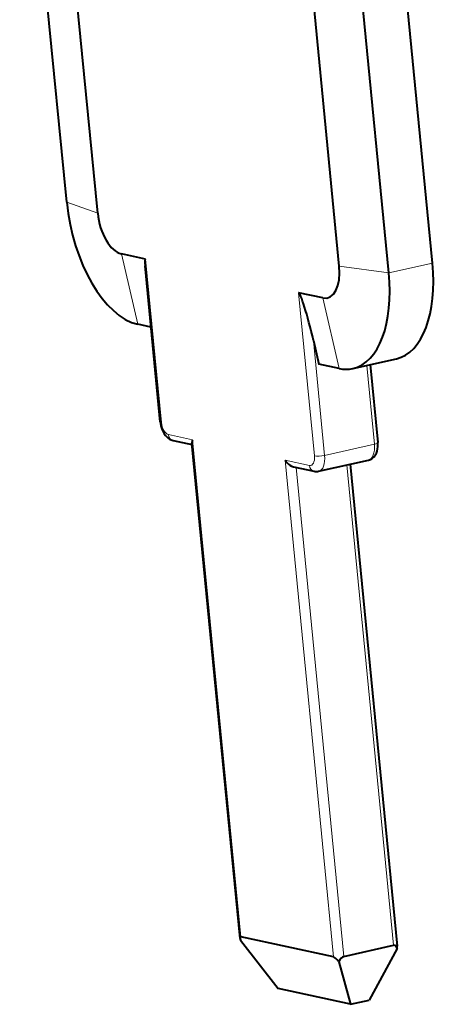
# Model space of a CAD drawing. Extents: x 0 to 420, y 0 to 297.
# Drawn here: x 354 to 365, y 181 to 207 of the extents above; entities that cross this region are included whole.
import ezdxf

# ---------------------------------------------------------------- set-up
doc = ezdxf.new("R2010")
doc.units = 0

msp = doc.modelspace()

# ---------------------------------------------------------------- linework, layer by layer
at = {"color": 7, "lineweight": 40}
for p, q in [((354.982391, 202.490036), (353.718262, 215.488297)), ((355.81424, 202.196716), (354.646576, 214.202835)), ((364.811951, 200.855789), (363.547821, 213.85405)), ((363.642242, 200.593338), (362.378113, 213.591599)), ((362.309113, 200.774185), (361.141479, 212.780304)), ((357.099792, 200.960815), (356.450317, 201.103073)), ((357.494568, 196.591049), (357.086853, 200.783539)), ((361.862701, 199.917633), (361.213226, 200.059891)), ((357.247559, 199.130951), (356.890625, 199.209137)), ((361.615021, 198.773544), (361.76178, 198.142242)), ((362.30304, 198.023697), (361.76178, 198.142242)), ((362.675323, 198.021744), (363.845032, 198.28421)), ((363.138977, 198.125778), (363.342926, 196.028778)), ((357.841675, 196.086945), (358.348969, 195.97583)), ((359.640198, 182.699142), (358.344879, 196.017899)), ((361.081757, 195.377289), (361.630371, 195.257141)), ((361.75415, 195.257156), (363.090973, 195.557114)), ((362.604828, 195.448044), (363.864807, 182.492508)), ((362.155731, 182.198517), (359.666046, 182.74382)), ((359.65033, 182.64917), (360.663757, 181.353134)), ((362.431091, 182.212296), (363.767883, 182.512253)), ((363.866241, 182.423309), (363.113525, 181.038864)), ((362.293121, 182.070328), (362.612213, 180.926376)), ((362.612213, 180.926376), (360.663757, 181.353134)), ((362.612213, 180.926376), (363.113525, 181.038864))]:
    msp.add_line(p, q, dxfattribs=at)
at = {"color": 7, "lineweight": 18}
for p, q in [((354.982391, 202.490036), (355.81424, 202.196716)), ((356.890625, 199.209137), (356.450317, 201.103073)), ((357.099792, 200.960815), (357.52655, 196.572906)), ((363.642242, 200.593338), (362.309113, 200.774185)), ((363.642242, 200.593338), (364.811951, 200.855789)), ((361.213226, 200.059891), (361.639954, 195.671982)), ((362.30304, 198.023697), (361.862701, 199.917633)), ((361.615021, 198.773544), (361.915314, 195.68576)), ((363.046021, 198.104919), (363.252106, 195.985718)), ((357.717346, 196.244827), (358.366852, 196.10257)), ((358.366852, 196.10257), (359.666046, 182.74382)), ((361.915314, 195.68576), (363.252106, 195.985718)), ((360.856567, 195.557266), (361.506042, 195.415009)), ((360.856567, 195.557266), (362.155731, 182.198517)), ((362.511871, 195.427185), (363.767883, 182.512253)), ((361.152252, 195.361847), (362.431091, 182.212296))]:
    msp.add_line(p, q, dxfattribs=at)
at = {"color": 7, "lineweight": 40}
for points in [[(357.494568, 196.591049), (357.502289, 196.534119), (357.514252, 196.477814), (357.530334, 196.422607), (357.550476, 196.368988), (357.574707, 196.317444), (357.603271, 196.268402), (357.636597, 196.222275), (357.675598, 196.179581), (357.697937, 196.1595), (357.721619, 196.14122), (357.748413, 196.123871), (357.786499, 196.104645), (357.813751, 196.094482), (357.841675, 196.086945)], [(363.090973, 195.557114), (363.116669, 195.564178), (363.151642, 195.578262), (363.18457, 195.596909), (363.212799, 195.617966), (363.245209, 195.649551), (363.262665, 195.670929), (363.278381, 195.693771), (363.293549, 195.720123), (363.306641, 195.747711), (363.31723, 195.774902), (363.325989, 195.802734), (363.338318, 195.858475), (363.344849, 195.914841), (363.346222, 195.971695), (363.342926, 196.028778)], [(360.856567, 195.557266), (360.881531, 195.51944), (360.910919, 195.483902), (360.94458, 195.451126), (360.982544, 195.421906), (361.024536, 195.397583), (361.052704, 195.385696), (361.081757, 195.377289)]]:
    msp.add_lwpolyline(points, dxfattribs=at)
for centre, radius, start, end in [((358.504547, 196.020218), 0.160065, 149.119354, 180.832663), ((361.692291, 195.536896), 0.286512, 257.516597, 282.469061), ((359.939758, 182.734482), 0.301693, 186.728565, 196.425425), ((363.343292, 182.447525), 0.523492, 357.348503, 4.929558)]:
    msp.add_arc(centre, radius, start, end, dxfattribs=at)
for centre, major_axis, ratio, start_param, end_param in [((356.60614, 202.134399), (-0.656799, 2.927216), 0.516517, 1.334437432, 2.905233758), ((356.355469, 202.078171), (0.218933, -0.975739), 0.516517, 4.476031269, 6.046826412), ((357.393341, 199.698196), (-0.297333, 1.26265), 0.07709, 6.246258255, 6.801640024), ((361.767883, 200.892731), (0.218933, -0.975739), 0.516517, 6.046826412, 7.617621555), ((363.188232, 201.211426), (0.656799, -2.927216), 0.516517, 0, 1.334437432), ((362.018524, 200.948959), (0.656799, -2.927216), 0.516517, 0, 1.334437432), ((361.506775, 198.797256), (0.297333, -1.26265), 0.07709, 1.533869274, 3.104665601), ((362.018524, 200.948959), (0.656799, -2.927216), 0.516517, 6.046826412, 6.283185307), ((359.873779, 182.363419), (-0.223236, 0.37883), 0.187501, 6.110903575, 6.666250524), ((363.700287, 182.118057), (-0.097931, -0.39418), 0.383919, 2.546126577, 3.331524741), ((362.363495, 181.818115), (0.223236, -0.37883), 0.187501, 2.183912758, 2.969310922), ((362.363495, 181.818115), (-0.097931, -0.39418), 0.383919, 3.331524741, 4.116922904)]:
    msp.add_ellipse(centre, major_axis=major_axis, ratio=ratio, start_param=start_param, end_param=end_param, dxfattribs=at)
at = {"color": 7, "lineweight": 18}
for centre, major_axis, ratio, start_param, end_param in [((357.693634, 196.610413), (-0.199066, -0.019363), 0.200509, 0, 0.555330541), ((357.688904, 196.537354), (0.065674, -0.292725), 0.516517, 4.476030085, 6.046824952), ((357.88446, 196.282318), (-0.042786, -0.195374), 0.832469, 5.082679567, 6.283284037), ((362.981506, 196.044983), (0.109467, -0.487869), 0.516517, 0, 1.334437432), ((363.14386, 196.009415), (-0.199066, -0.019363), 0.200509, 2.126126868, 3.141592654), ((361.4776, 195.707535), (0.065674, -0.292725), 0.516517, 6.046827872, 7.617622739), ((361.807068, 195.709473), (0.199066, 0.019363), 0.200509, 3.696923195, 5.267719521), ((361.644684, 195.745026), (0.109467, -0.487869), 0.516517, 0, 1.334437432), ((361.673157, 195.452499), (-0.042786, -0.195374), 0.83247, 5.082675478, 6.283284047)]:
    msp.add_ellipse(centre, major_axis=major_axis, ratio=ratio, start_param=start_param, end_param=end_param, dxfattribs=at)

doc.saveas('drawing.dxf')
